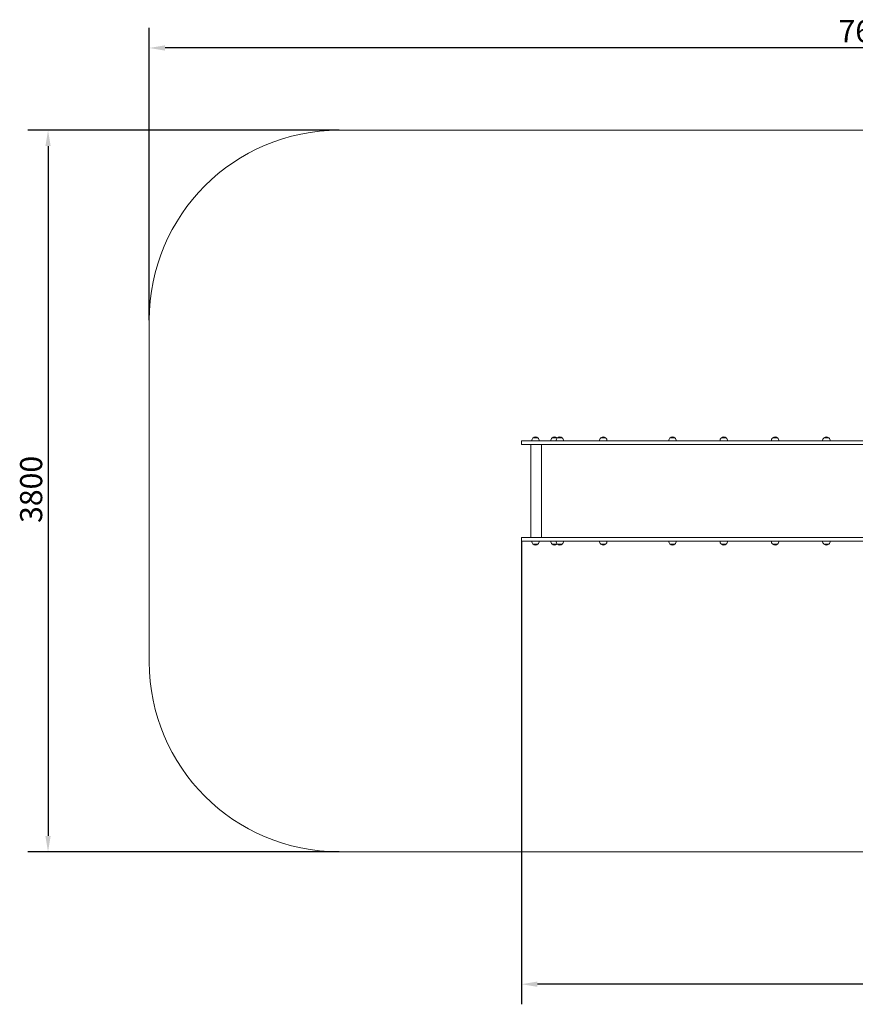
# Model space of a CAD drawing. Units: millimetres. Extents: x 2369 to 11338, y 2506 to 7692.
# Drawn here: x 2369 to 6772, y 2506 to 7692 of the extents above; entities that cross this region are included whole.
import ezdxf

# ---------------------------------------------------------------- set-up
doc = ezdxf.new("R2010")
doc.units = ezdxf.units.MM
doc.header["$LTSCALE"] = 33.333333
doc.layers.add('Widoczne (ISO)', color=7, linetype='Continuous', lineweight=18)
doc.layers.add('Wymiar (ISO)', color=7, linetype='Continuous', lineweight=25)
doc.styles.add('Tekst notatki (ISO)', font='tahoma.ttf')
doc.dimstyles.new('Domyślne (ISO)', dxfattribs={"dimscale": 33.333333, "dimtxt": 3.5, "dimasz": 2.5, "dimexe": 3.175, "dimexo": 0, "dimgap": 0.762, "dimtad": 1, "dimrnd": 1e-08, "dimzin": 0, "dimtxsty": 'Tekst notatki (ISO)', "dimcen": 0.09, "dimdle": 10, "dimclrd": 256, "dimclre": 256, "dimclrt": 256, "dimazin": 0, "dimtfac": 1.001486, "dimtmove": 0, "dimatfit": 3, "dimfxl": 0, "dimtolj": 1, "dimtzin": 0, "dimlwd": -1, "dimlwe": -1, "dimarcsym": 0})

# ---------------------------------------------------------------- blocks, each defined once
blk = doc.blocks.new('*D3')
at = {"layer": 'Defpoints', "color": 0, "transparency": 16777216}
for p in [(3051.7, 7542.8), (3051.7, 6109.4), (10651.7, 5609.4)]:
    blk.add_point(p, dxfattribs=at)
at = {"layer": 'Wymiar (ISO)', "transparency": 16777216}
for p, q in [((3051.7, 6109.4), (3051.7, 7648.6)), ((10651.7, 5609.4), (10651.7, 7648.6)), ((10568.4, 7542.8), (3135.1, 7542.8))]:
    blk.add_line(p, q, dxfattribs=at)
for points in [[(3135.1, 7556.7), (3135.1, 7528.9), (3051.7, 7542.8)], [(10568.4, 7556.7), (10568.4, 7528.9), (10651.7, 7542.8)]]:
    blk.add_solid(points, dxfattribs=at)
at = {"layer": 'Wymiar (ISO)', "transparency": 16777216, "insert": (6683.7, 7689.6), "char_height": 116.67, "attachment_point": 1, "style": 'Tekst notatki (ISO)'}
blk.add_mtext('\\A1;7600', dxfattribs=at)
blk = doc.blocks.new('*D4')
at = {"layer": 'Defpoints', "color": 0, "transparency": 16777216}
for p in [(4051.7, 7109.4), (2518.4, 3309.4), (4051.7, 3309.4)]:
    blk.add_point(p, dxfattribs=at)
at = {"layer": 'Wymiar (ISO)', "transparency": 16777216}
for p, q in [((4051.7, 7109.4), (2412.6, 7109.4)), ((2518.4, 7026.1), (2518.4, 3392.8)), ((4051.7, 3309.4), (2412.6, 3309.4))]:
    blk.add_line(p, q, dxfattribs=at)
for points in [[(2504.5, 7026.1), (2532.3, 7026.1), (2518.4, 7109.4)], [(2504.5, 3392.8), (2532.3, 3392.8), (2518.4, 3309.4)]]:
    blk.add_solid(points, dxfattribs=at)
at = {"layer": 'Wymiar (ISO)', "transparency": 16777216, "insert": (2371, 5041.3), "char_height": 116.67, "attachment_point": 1, "rotation": 90, "style": 'Tekst notatki (ISO)'}
blk.add_mtext('\\A1;3800', dxfattribs=at)
blk = doc.blocks.new('*D5')
at = {"layer": 'Defpoints', "color": 0, "transparency": 16777216}
for p in [(5013.5, 4945.4), (9122.5, 4922.4), (5013.5, 2612.1)]:
    blk.add_point(p, dxfattribs=at)
at = {"layer": 'Wymiar (ISO)', "transparency": 16777216}
for p, q in [((5013.5, 4945.4), (5013.5, 2506.3)), ((9122.5, 4922.4), (9122.5, 2506.3)), ((9039.2, 2612.1), (5096.9, 2612.1))]:
    blk.add_line(p, q, dxfattribs=at)
for points in [[(5096.9, 2626), (5096.9, 2598.2), (5013.5, 2612.1)], [(9039.2, 2626), (9039.2, 2598.2), (9122.5, 2612.1)]]:
    blk.add_solid(points, dxfattribs=at)
at = {"layer": 'Wymiar (ISO)', "transparency": 16777216, "insert": (6901.7, 2759), "char_height": 116.667, "attachment_point": 1, "style": 'Tekst notatki (ISO)'}
blk.add_mtext('\\A1;{\\W0.995;4131}', dxfattribs=at)

msp = doc.modelspace()

# ---------------------------------------------------------------- linework, layer by layer
at = {"layer": 'Widoczne (ISO)'}
for p, q in [((9151.72, 7109.43), (4051.72, 7109.43)), ((3051.72, 6109.43), (3051.72, 4309.43)), ((5013.54, 5473.43), (5099.83, 5473.43)), ((5013.54, 5454.43), (5013.54, 5473.43)), ((5013.54, 5454.43), (5099.83, 5454.43)), ((5062.24, 4964.43), (5062.24, 5454.43)), ((5099.69, 5488.93), (5073.69, 5488.93)), ((5430.32, 5473.43), (5099.83, 5473.43)), ((5430.32, 5454.43), (5099.83, 5454.43)), ((5119.21, 4964.43), (5119.21, 5454.43)), ((5200.69, 5488.93), (5174.69, 5488.93)), ((5227.87, 5488.93), (5201.87, 5488.93)), ((5722.91, 5473.43), (5430.32, 5473.43)), ((5722.91, 5454.43), (5430.32, 5454.43)), ((5457.19, 5488.93), (5431.19, 5488.93)), ((6772.23, 5473.43), (5722.91, 5473.43)), ((6772.23, 5454.43), (5722.91, 5454.43)), ((5821.59, 5488.93), (5795.59, 5488.93)), ((6091.93, 5488.93), (6065.93, 5488.93)), ((6362.27, 5488.93), (6336.27, 5488.93)), ((6632.6, 5488.93), (6606.6, 5488.93)), ((7007.89, 5473.43), (6772.23, 5473.43)), ((7007.89, 5454.43), (6772.23, 5454.43)), ((5013.54, 4964.43), (5099.83, 4964.43)), ((5013.54, 4964.43), (5013.54, 4945.43)), ((5013.54, 4945.43), (5099.83, 4945.43)), ((5073.69, 4929.93), (5099.69, 4929.93)), ((5430.32, 4964.43), (5099.83, 4964.43)), ((5430.32, 4945.43), (5099.83, 4945.43)), ((5174.69, 4929.93), (5200.69, 4929.93)), ((5201.87, 4929.93), (5227.87, 4929.93)), ((5722.91, 4964.43), (5430.32, 4964.43)), ((5722.91, 4945.43), (5430.32, 4945.43)), ((5431.19, 4929.93), (5457.19, 4929.93)), ((6772.23, 4964.43), (5722.91, 4964.43)), ((6772.23, 4945.43), (5722.91, 4945.43)), ((5795.59, 4929.93), (5821.59, 4929.93)), ((6065.93, 4929.93), (6091.93, 4929.93)), ((6336.27, 4929.93), (6362.27, 4929.93)), ((6606.6, 4929.93), (6632.6, 4929.93)), ((7007.89, 4964.43), (6772.23, 4964.43)), ((7007.89, 4945.43), (6772.23, 4945.43)), ((4051.72, 3309.43), (9151.72, 3309.43))]:
    msp.add_line(p, q, dxfattribs=at)
for centre, radius, start, end in [((4051.72, 6109.43), 1000, 90, 180), ((5088.69, 5472.83), 22, 132.95665, 178.43425), ((5074.69, 5488.49), 1, 131.32458, 153.53206), ((5087.9, 5473.47), 21, 93.29354, 131.32458), ((5085.49, 5473.47), 21, 48.67542, 86.70646), ((5098.69, 5488.49), 1, 26.46794, 48.67542), ((5084.7, 5472.83), 22, 1.56575, 47.04335), ((5189.68, 5472.83), 22, 132.95665, 178.43425), ((5175.69, 5488.49), 1, 131.32458, 153.53206), ((5188.89, 5473.47), 21, 93.29354, 131.32458), ((5186.48, 5473.47), 21, 48.67542, 86.70646), ((5216.86, 5472.83), 22, 132.95665, 178.43425), ((5199.69, 5488.49), 1, 26.46794, 48.67542), ((5185.69, 5472.83), 22, 44.89402, 47.04335), ((5202.87, 5488.49), 1, 131.32458, 153.53206), ((5216.08, 5473.47), 21, 93.29354, 131.32458), ((5213.67, 5473.47), 21, 48.67542, 86.70646), ((5226.87, 5488.49), 1, 26.46794, 48.67542), ((5212.88, 5472.83), 22, 1.56575, 47.04335), ((5446.18, 5472.83), 22, 132.95665, 178.43425), ((5432.19, 5488.49), 1, 131.32458, 153.53206), ((5445.4, 5473.47), 21, 93.29354, 131.32458), ((5442.99, 5473.47), 21, 48.67542, 86.70646), ((5456.19, 5488.49), 1, 26.46794, 48.67542), ((5442.2, 5472.83), 22, 1.56575, 47.04335), ((5810.58, 5472.83), 22, 132.95665, 178.43425), ((5796.59, 5488.49), 1, 131.32458, 153.53206), ((5809.79, 5473.47), 21, 93.29354, 131.32458), ((5807.38, 5473.47), 21, 48.67542, 86.70646), ((5820.59, 5488.49), 1, 26.46794, 48.67542), ((5806.6, 5472.83), 22, 1.56575, 47.04335), ((6080.92, 5472.83), 22, 132.95665, 178.43425), ((6066.93, 5488.49), 1, 131.32458, 153.53206), ((6080.13, 5473.47), 21, 93.29354, 131.32458), ((6077.72, 5473.47), 21, 48.67542, 86.70646), ((6090.93, 5488.49), 1, 26.46794, 48.67542), ((6076.93, 5472.83), 22, 1.56575, 47.04335), ((6351.26, 5472.83), 22, 132.95665, 178.43425), ((6337.27, 5488.49), 1, 131.32458, 153.53206), ((6350.47, 5473.47), 21, 93.29354, 131.32458), ((6348.06, 5473.47), 21, 48.67542, 86.70646), ((6361.27, 5488.49), 1, 26.46794, 48.67542), ((6347.27, 5472.83), 22, 1.56575, 47.04335), ((6621.6, 5472.83), 22, 132.95665, 178.43425), ((6607.6, 5488.49), 1, 131.32458, 153.53206), ((6620.81, 5473.47), 21, 93.29354, 131.32458), ((6618.4, 5473.47), 21, 48.67542, 86.70646), ((6631.6, 5488.49), 1, 26.46794, 48.67542), ((6617.61, 5472.83), 22, 1.56575, 47.04335), ((5088.69, 4946.04), 22, 181.56575, 227.04335), ((5074.69, 4930.38), 1, 206.46794, 228.67542), ((5087.9, 4945.4), 21, 228.67542, 266.70646), ((5085.49, 4945.4), 21, 273.29354, 311.32458), ((5098.69, 4930.38), 1, 311.32458, 333.53206), ((5084.7, 4946.04), 22, 312.95665, 358.43425), ((5189.68, 4946.04), 22, 181.56575, 227.04335), ((5175.69, 4930.38), 1, 206.46794, 228.67542), ((5188.89, 4945.4), 21, 228.67542, 266.70646), ((5186.48, 4945.4), 21, 273.29354, 311.32458), ((5216.86, 4946.04), 22, 181.56575, 227.04335), ((5199.69, 4930.38), 1, 311.32458, 333.53206), ((5185.69, 4946.04), 22, 312.95665, 315.10598), ((5202.87, 4930.38), 1, 206.46794, 228.67542), ((5216.08, 4945.4), 21, 228.67542, 266.70646), ((5213.67, 4945.4), 21, 273.29354, 311.32458), ((5226.87, 4930.38), 1, 311.32458, 333.53206), ((5212.88, 4946.04), 22, 312.95665, 358.43425), ((5446.18, 4946.04), 22, 181.56575, 227.04335), ((5432.19, 4930.38), 1, 206.46794, 228.67542), ((5445.4, 4945.4), 21, 228.67542, 266.70646), ((5442.99, 4945.4), 21, 273.29354, 311.32458), ((5456.19, 4930.38), 1, 311.32458, 333.53206), ((5442.2, 4946.04), 22, 312.95665, 358.43425), ((5810.58, 4946.04), 22, 181.56575, 227.04335), ((5796.59, 4930.38), 1, 206.46794, 228.67542), ((5809.8, 4945.4), 21, 228.67542, 266.70646), ((5807.38, 4945.4), 21, 273.29354, 311.32458), ((5820.59, 4930.38), 1, 311.32458, 333.53206), ((5806.6, 4946.04), 22, 312.95665, 358.43425), ((6080.92, 4946.04), 22, 181.56575, 227.04335), ((6066.93, 4930.38), 1, 206.46794, 228.67542), ((6080.13, 4945.4), 21, 228.67542, 266.70646), ((6077.72, 4945.4), 21, 273.29354, 311.32458), ((6090.93, 4930.38), 1, 311.32458, 333.53206), ((6076.94, 4946.04), 22, 312.95665, 358.43425), ((6351.26, 4946.04), 22, 181.56575, 227.04335), ((6337.27, 4930.38), 1, 206.46794, 228.67542), ((6350.47, 4945.4), 21, 228.67542, 266.70646), ((6348.06, 4945.4), 21, 273.29354, 311.32458), ((6361.27, 4930.38), 1, 311.32458, 333.53206), ((6347.27, 4946.04), 22, 312.95665, 358.43425), ((6621.6, 4946.04), 22, 181.56575, 227.04335), ((6607.6, 4930.38), 1, 206.46794, 228.67542), ((6620.81, 4945.4), 21, 228.67542, 266.70646), ((6618.4, 4945.4), 21, 273.29354, 311.32458), ((6631.6, 4930.38), 1, 311.32458, 333.53206), ((6617.61, 4946.04), 22, 312.95665, 358.43425), ((4051.72, 4309.43), 1000, 180, 270)]:
    msp.add_arc(centre, radius, start, end, dxfattribs=at)

# ---------------------------------------------------------------- dimensions: what is measured, and where the dimension line sits
at = {"layer": 'Wymiar (ISO)'}
dim = msp.add_linear_dim(base=(3051.72, 7542.77), p1=(10651.72, 5609.43), p2=(3051.72, 6109.43), dimstyle='Domyślne (ISO)', override={"dimdec": 0, "dimlfac": 1, "dimtp": 0, "dimtm": 0, "dimtdec": 2, "dimtofl": 0, "dimatfit": 1}, dxfattribs=at)
dim.commit()
dim.dimension.update_dxf_attribs({"geometry": '*D3', "text_midpoint": (6851.72, 7542.77), "dimtype": 160})
dim = msp.add_linear_dim(base=(2518.39, 3309.43), p1=(4051.72, 7109.43), p2=(4051.72, 3309.43), angle=90, dimstyle='Domyślne (ISO)', override={"dimdec": 0, "dimlfac": 1, "dimtp": 0, "dimtm": 0, "dimtdec": 2, "dimtofl": 0, "dimatfit": 1}, dxfattribs=at)
dim.commit()
dim.dimension.update_dxf_attribs({"geometry": '*D4', "text_midpoint": (2518.39, 5209.43), "dimtype": 160})
dim = msp.add_linear_dim(base=(5013.54, 2612.1), p1=(9122.53, 4922.43), p2=(5013.54, 4945.43), text='{\\W0.995;<>}', dimstyle='Domyślne (ISO)', override={"dimdec": 0, "dimlfac": 1.005395, "dimtp": 0, "dimtm": 0, "dimtdec": 2, "dimtofl": 0, "dimatfit": 1}, dxfattribs=at)
dim.commit()
dim.dimension.update_dxf_attribs({"geometry": '*D5', "text_midpoint": (7068.03, 2612.1), "dimtype": 160})

doc.saveas('drawing.dxf')
